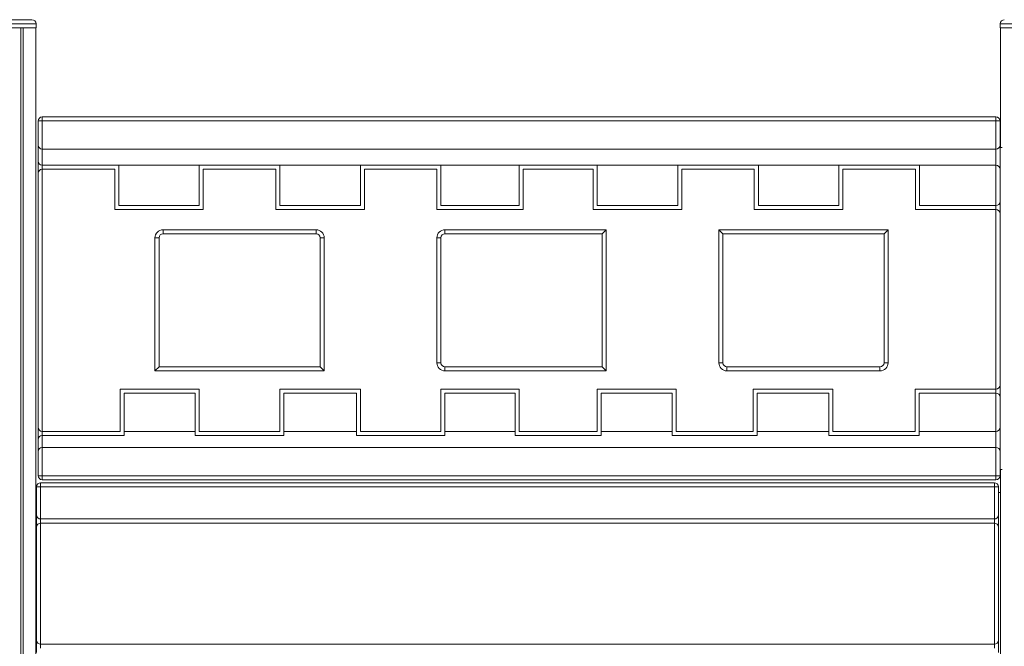
# Model space of a CAD drawing. Units: millimetres. Extents: x -8413 to 47546, y -7929 to 9415.
# Drawn here: x -3684 to -2462, y 8638 to 9415 of the extents above; entities that cross this region are included whole.
import ezdxf

# ---------------------------------------------------------------- set-up
doc = ezdxf.new("R2010")
doc.units = ezdxf.units.MM

msp = doc.modelspace()

# ---------------------------------------------------------------- linework, layer by layer
at = {"color": 7, "linetype": 'Continuous', "lineweight": 15}
for p, q in [((-3786, 9414.9), (-3669, 9414.9)), ((-3791, 9404.9), (-3664, 9404.9)), ((-3683, 6094.9), (-3683, 9404.9)), ((-3679.8, 6094.9), (-3679.8, 9404.9)), ((-3679.8, 9404.9), (-3664.1, 9404.9)), ((-3664.1, 6094.9), (-3664.1, 9404.9)), ((-3664, 9404.9), (-3664, 9409.9)), ((-2467, 9409.9), (-2467, 9404.9)), ((-2467, 9404.9), (-2340, 9404.9)), ((-2466.9, 9256.3), (-2466.9, 9404.9)), ((-2466.9, 9404.9), (-2460.4, 9404.9)), ((-3661.3, 9259.4), (-3661.3, 9289.4)), ((-3661.3, 9289.4), (-3656.3, 9289.4)), ((-3656.3, 9294.4), (-2472.3, 9294.4)), ((-3656.3, 9289.4), (-3656.3, 9294.4)), ((-2472.3, 9289.4), (-3656.3, 9289.4)), ((-3656.3, 9289.4), (-3656.3, 9254.4)), ((-2472.3, 9294.4), (-2472.3, 9289.4)), ((-2472.3, 9289.4), (-2467.3, 9289.4)), ((-2472.3, 9254.4), (-2472.3, 9289.4)), ((-2467.3, 9289.4), (-2467.3, 9259.4)), ((-3661.3, 9239.4), (-3661.3, 9259.4)), ((-3661.3, 8857.1), (-3661.3, 9256.3)), ((-3661.3, 9256.3), (-3661.3, 9256.3)), ((-3656.3, 9254.4), (-2472.3, 9254.4)), ((-3656.3, 9254.4), (-3656.3, 9234.4)), ((-2472.3, 9234.4), (-2472.3, 9254.4)), ((-2467.3, 9259.4), (-2467.3, 9229.4)), ((-2467.3, 9256.3), (-2464.5, 9256.3)), ((-3661.3, 9224.4), (-3661.3, 9239.4)), ((-3561.3, 9234.4), (-3656.3, 9234.4)), ((-3656.3, 9234.4), (-3656.3, 9229.4)), ((-3656.3, 9229.4), (-3656.3, 8904.4)), ((-3656.3, 9229.4), (-3566.3, 9229.4)), ((-3566.3, 9229.4), (-3566.3, 9179.4)), ((-3561.3, 9234.4), (-3461.3, 9234.4)), ((-3561.3, 9234.4), (-3561.3, 9184.4)), ((-3461.3, 9184.4), (-3461.3, 9234.4)), ((-3361.3, 9234.4), (-3461.3, 9234.4)), ((-3456.3, 9179.4), (-3456.3, 9229.4)), ((-3456.3, 9229.4), (-3366.3, 9229.4)), ((-3366.3, 9229.4), (-3366.3, 9179.4)), ((-3361.3, 9234.4), (-3261.3, 9234.4)), ((-3361.3, 9234.4), (-3361.3, 9184.4)), ((-3261.3, 9184.4), (-3261.3, 9234.4)), ((-3161.3, 9234.4), (-3261.3, 9234.4)), ((-3256.3, 9179.4), (-3256.3, 9229.4)), ((-3256.3, 9229.4), (-3166.3, 9229.4)), ((-3166.3, 9229.4), (-3166.3, 9179.4)), ((-3161.3, 9234.4), (-3161.3, 9184.4)), ((-3161.3, 9234.4), (-3064.3, 9234.4)), ((-3064.3, 9184.4), (-3064.3, 9234.4)), ((-2967.3, 9234.4), (-3064.3, 9234.4)), ((-3059.3, 9179.4), (-3059.3, 9229.4)), ((-3059.3, 9229.4), (-2972.3, 9229.4)), ((-2972.3, 9229.4), (-2972.3, 9179.4)), ((-2967.3, 9234.4), (-2967.3, 9184.4)), ((-2967.3, 9234.4), (-2867.3, 9234.4)), ((-2867.3, 9184.4), (-2867.3, 9234.4)), ((-2767.3, 9234.4), (-2867.3, 9234.4)), ((-2862.3, 9179.4), (-2862.3, 9229.4)), ((-2862.3, 9229.4), (-2772.3, 9229.4)), ((-2772.3, 9229.4), (-2772.3, 9179.4)), ((-2767.3, 9234.4), (-2767.3, 9184.4)), ((-2767.3, 9234.4), (-2667.3, 9234.4)), ((-2667.3, 9184.4), (-2667.3, 9234.4)), ((-2567.3, 9234.4), (-2667.3, 9234.4)), ((-2662.3, 9179.4), (-2662.3, 9229.4)), ((-2662.3, 9229.4), (-2572.3, 9229.4)), ((-2572.3, 9229.4), (-2572.3, 9179.4)), ((-2567.3, 9234.4), (-2567.3, 9184.4)), ((-2567.3, 9234.4), (-2472.3, 9234.4)), ((-2472.3, 9184.4), (-2472.3, 9234.4)), ((-2467.3, 9229.4), (-2467.3, 9189.4)), ((-3661.3, 8909.4), (-3661.3, 9224.4)), ((-3566.3, 9179.4), (-3456.3, 9179.4)), ((-3561.3, 9184.4), (-3461.3, 9184.4)), ((-3366.3, 9179.4), (-3256.3, 9179.4)), ((-3361.3, 9184.4), (-3261.3, 9184.4)), ((-3166.3, 9179.4), (-3059.3, 9179.4)), ((-3161.3, 9184.4), (-3064.3, 9184.4)), ((-2972.3, 9179.4), (-2862.3, 9179.4)), ((-2967.3, 9184.4), (-2867.3, 9184.4)), ((-2772.3, 9179.4), (-2662.3, 9179.4)), ((-2767.3, 9184.4), (-2667.3, 9184.4)), ((-2572.3, 9179.4), (-2472.3, 9179.4)), ((-2567.3, 9184.4), (-2472.3, 9184.4)), ((-2472.3, 9179.4), (-2472.3, 9184.4)), ((-2472.3, 8956.8), (-2472.3, 9179.4)), ((-2467.3, 9189.4), (-2467.3, 9174.4)), ((-2467.3, 9174.4), (-2467.3, 8961.8)), ((-3516.3, 8979.4), (-3516.3, 9144.4)), ((-3511.3, 9144.4), (-3516.3, 9144.4)), ((-3511.3, 9144.4), (-3511.3, 8984.4)), ((-3506.3, 9154.4), (-3316.3, 9154.4)), ((-3506.3, 9149.4), (-3506.3, 9154.4)), ((-3316.3, 9149.4), (-3506.3, 9149.4)), ((-3316.3, 9149.4), (-3316.3, 9154.4)), ((-3311.3, 8984.4), (-3311.3, 9144.4)), ((-3306.3, 9144.4), (-3311.3, 9144.4)), ((-3306.3, 9144.4), (-3306.3, 8979.4)), ((-3166.3, 8989.4), (-3166.3, 9144.4)), ((-3161.3, 9144.4), (-3166.3, 9144.4)), ((-3161.3, 9144.4), (-3161.3, 8989.4)), ((-3156.3, 9154.4), (-2956.3, 9154.4)), ((-3156.3, 9154.4), (-3156.3, 9149.4)), ((-2961.3, 9149.4), (-3156.3, 9149.4)), ((-2956.3, 9154.4), (-2961.3, 9149.4)), ((-2961.3, 8984.4), (-2961.3, 9149.4)), ((-2956.3, 9154.4), (-2956.3, 8979.4)), ((-2816.3, 9154.4), (-2606.3, 9154.4)), ((-2816.3, 8989.4), (-2816.3, 9154.4)), ((-2816.3, 9154.4), (-2811.3, 9149.4)), ((-2811.3, 9149.4), (-2811.3, 8989.4)), ((-2611.3, 9149.4), (-2811.3, 9149.4)), ((-2606.3, 9154.4), (-2611.3, 9149.4)), ((-2611.3, 8989.4), (-2611.3, 9149.4)), ((-2606.3, 9154.4), (-2606.3, 8989.4)), ((-3516.3, 8979.4), (-3511.3, 8984.4)), ((-3511.3, 8984.4), (-3311.3, 8984.4)), ((-3306.3, 8979.4), (-3311.3, 8984.4)), ((-3161.3, 8989.4), (-3166.3, 8989.4)), ((-3156.3, 8984.4), (-3156.3, 8979.4)), ((-3156.3, 8984.4), (-2961.3, 8984.4)), ((-2956.3, 8979.4), (-2961.3, 8984.4)), ((-2816.3, 8989.4), (-2811.3, 8989.4)), ((-2806.3, 8984.4), (-2806.3, 8979.4)), ((-2806.3, 8984.4), (-2616.3, 8984.4)), ((-2616.3, 8984.4), (-2616.3, 8979.4)), ((-2611.3, 8989.4), (-2606.3, 8989.4)), ((-3306.3, 8979.4), (-3516.3, 8979.4)), ((-2956.3, 8979.4), (-3156.3, 8979.4)), ((-2616.3, 8979.4), (-2806.3, 8979.4)), ((-2467.3, 8961.8), (-2467.3, 8946.8)), ((-3559.5, 8904.4), (-3559.5, 8956.8)), ((-3559.5, 8956.8), (-3461.3, 8956.8)), ((-3554.5, 8904.4), (-3554.5, 8951.8)), ((-3554.5, 8951.8), (-3466.3, 8951.8)), ((-3466.3, 8951.8), (-3466.3, 8904.4)), ((-3461.3, 8956.8), (-3461.3, 8904.4)), ((-3361.3, 8956.8), (-3261.3, 8956.8)), ((-3361.3, 8904.4), (-3361.3, 8956.8)), ((-3356.3, 8904.4), (-3356.3, 8951.8)), ((-3356.3, 8951.8), (-3266.3, 8951.8)), ((-3266.3, 8951.8), (-3266.3, 8904.4)), ((-3261.3, 8956.8), (-3261.3, 8904.4)), ((-3161.3, 8956.8), (-3064.3, 8956.8)), ((-3161.3, 8904.4), (-3161.3, 8956.8)), ((-3156.3, 8951.8), (-3069.3, 8951.8)), ((-3156.3, 8904.4), (-3156.3, 8951.8)), ((-3069.3, 8951.8), (-3069.3, 8904.4)), ((-3064.3, 8956.8), (-3064.3, 8904.4)), ((-2967.3, 8904.4), (-2967.3, 8956.8)), ((-2967.3, 8956.8), (-2869.2, 8956.8)), ((-2962.3, 8904.4), (-2962.3, 8951.8)), ((-2962.3, 8951.8), (-2874.2, 8951.8)), ((-2874.2, 8951.8), (-2874.2, 8904.4)), ((-2869.2, 8956.8), (-2869.2, 8904.4)), ((-2773.7, 8956.8), (-2675, 8956.8)), ((-2773.7, 8904.4), (-2773.7, 8956.8)), ((-2768.7, 8904.4), (-2768.7, 8951.8)), ((-2768.7, 8951.8), (-2680, 8951.8)), ((-2680, 8951.8), (-2680, 8904.4)), ((-2675, 8956.8), (-2675, 8904.4)), ((-2572.7, 8904.4), (-2572.7, 8956.8)), ((-2572.7, 8956.8), (-2472.3, 8956.8)), ((-2567.7, 8904.4), (-2567.7, 8951.8)), ((-2567.7, 8951.8), (-2472.3, 8951.8)), ((-2472.3, 8951.8), (-2472.3, 8956.8)), ((-2472.3, 8904.4), (-2472.3, 8951.8)), ((-2467.3, 8946.8), (-2467.3, 8909.4)), ((-3661.3, 8894.4), (-3661.3, 8909.4)), ((-3559.5, 8904.4), (-3656.3, 8904.4)), ((-3656.3, 8904.4), (-3656.3, 8899.4)), ((-3656.3, 8899.4), (-3656.3, 8884.4)), ((-3656.3, 8899.4), (-3554.5, 8899.4)), ((-3466.3, 8904.4), (-3554.5, 8904.4)), ((-3554.5, 8899.4), (-3554.5, 8904.4)), ((-3466.3, 8904.4), (-3466.3, 8899.4)), ((-3466.3, 8899.4), (-3356.3, 8899.4)), ((-3361.3, 8904.4), (-3461.3, 8904.4)), ((-3266.3, 8904.4), (-3356.3, 8904.4)), ((-3356.3, 8899.4), (-3356.3, 8904.4)), ((-3266.3, 8904.4), (-3266.3, 8899.4)), ((-3266.3, 8899.4), (-3156.3, 8899.4)), ((-3161.3, 8904.4), (-3261.3, 8904.4)), ((-3069.3, 8904.4), (-3156.3, 8904.4)), ((-3156.3, 8899.4), (-3156.3, 8904.4)), ((-3069.3, 8904.4), (-3069.3, 8899.4)), ((-3069.3, 8899.4), (-2962.3, 8899.4)), ((-2967.3, 8904.4), (-3064.3, 8904.4)), ((-2874.2, 8904.4), (-2962.3, 8904.4)), ((-2962.3, 8899.4), (-2962.3, 8904.4)), ((-2874.2, 8904.4), (-2874.2, 8899.4)), ((-2874.2, 8899.4), (-2768.7, 8899.4)), ((-2773.7, 8904.4), (-2869.2, 8904.4)), ((-2680, 8904.4), (-2768.7, 8904.4)), ((-2768.7, 8899.4), (-2768.7, 8904.4)), ((-2680, 8904.4), (-2680, 8899.4)), ((-2680, 8899.4), (-2567.7, 8899.4)), ((-2572.7, 8904.4), (-2675, 8904.4)), ((-2472.3, 8904.4), (-2567.7, 8904.4)), ((-2567.7, 8899.4), (-2567.7, 8904.4)), ((-2472.3, 8884.4), (-2472.3, 8904.4)), ((-2467.3, 8909.4), (-2467.3, 8879.4)), ((-3661.3, 8879.4), (-3661.3, 8894.4)), ((-3661.3, 8849.4), (-3661.3, 8879.4)), ((-3656.3, 8884.4), (-3656.3, 8849.4)), ((-2472.3, 8884.4), (-3656.3, 8884.4)), ((-2472.3, 8849.4), (-2472.3, 8884.4)), ((-2467.3, 8879.4), (-2467.3, 8849.4)), ((-3661.3, 8857.1), (-3661.3, 8857.1)), ((-3656.3, 8849.4), (-3661.3, 8849.4)), ((-3656.3, 8849.4), (-2472.3, 8849.4)), ((-3656.3, 8849.4), (-3656.3, 8844.4)), ((-2467.3, 8849.4), (-2472.3, 8849.4)), ((-2472.3, 8844.4), (-2472.3, 8849.4)), ((-2464.5, 8857.1), (-2467.3, 8857.1)), ((-2466.9, 7402.8), (-2466.9, 8857.1)), ((-3658.3, 8835.7), (-3658.3, 8840.7)), ((-3658.3, 8840.7), (-2474.3, 8840.7)), ((-2472.3, 8844.4), (-3656.3, 8844.4)), ((-2474.3, 8835.7), (-2474.3, 8840.7)), ((-3664.1, 8828.6), (-3663.3, 8828.6)), ((-3658.3, 8835.7), (-3663.3, 8835.7)), ((-3663.3, 8800.7), (-3663.3, 8835.7)), ((-2474.3, 8835.7), (-3658.3, 8835.7)), ((-3658.3, 8835.7), (-3658.3, 8795.7)), ((-2474.3, 8795.7), (-2474.3, 8835.7)), ((-2474.3, 8835.7), (-2469.3, 8835.7)), ((-2469.3, 8835.7), (-2469.3, 8800.7)), ((-2469.3, 8828.6), (-2466.9, 8828.6)), ((-3663.3, 8785.7), (-3663.3, 8800.7)), ((-2469.3, 8800.7), (-2469.3, 8785.7)), ((-3658.3, 8795.7), (-2474.3, 8795.7)), ((-3658.3, 8795.7), (-3658.3, 8790.7)), ((-3658.3, 8790.7), (-3658.3, 8640.3)), ((-3658.3, 8790.7), (-2474.3, 8790.7)), ((-2474.3, 8790.7), (-2474.3, 8795.7)), ((-2474.3, 8640.3), (-2474.3, 8790.7)), ((-3663.3, 8645.3), (-3663.3, 8785.7)), ((-2469.3, 8785.7), (-2469.3, 8645.3)), ((-3663.3, 8630.3), (-3663.3, 8645.3)), ((-2469.3, 8645.3), (-2469.3, 8630.3)), ((-2474.3, 8640.3), (-3658.3, 8640.3)), ((-3658.3, 8640.3), (-3658.3, 8635.3)), ((-2474.3, 8635.3), (-2474.3, 8640.3))]:
    msp.add_line(p, q, dxfattribs=at)
at = {"color": 8, "linetype": 'Continuous', "lineweight": 15}
for p, q in [((-3664, 9409.9), (-3791, 9409.9)), ((-2340, 9409.9), (-2467, 9409.9))]:
    msp.add_line(p, q, dxfattribs=at)
at = {"color": 7, "linetype": 'Continuous', "lineweight": 15}
for centre, radius, start, end in [((-3669, 9409.9), 5, 0, 90), ((-2462, 9409.9), 5, 90, 180), ((-3656.3, 9289.4), 5, 90, 180), ((-2472.3, 9289.4), 5, 0, 90), ((-3656.3, 9259.4), 5, 180, 270), ((-2472.3, 9259.4), 5, 270, 0), ((-3656.3, 9239.4), 5, 180, 270), ((-3656.3, 9224.4), 5, 90, 180), ((-2472.3, 9229.4), 5, 0, 90), ((-2472.3, 9189.4), 5, 270, 0), ((-2472.3, 9174.4), 5, 0, 90), ((-3506.3, 9144.4), 10, 90, 180), ((-3506.3, 9144.4), 5, 90, 180), ((-3316.3, 9144.4), 10, 0, 90), ((-3316.3, 9144.4), 5, 0, 90), ((-3156.3, 9144.4), 10, 90, 180), ((-3156.3, 9144.4), 5, 90, 180), ((-3156.3, 8989.4), 10, 180, 270), ((-3156.3, 8989.4), 5, 180, 270), ((-2806.3, 8989.4), 10, 180, 270), ((-2806.3, 8989.4), 5, 180, 270), ((-2616.3, 8989.4), 5, 270, 0), ((-2616.3, 8989.4), 10, 270, 0), ((-2472.3, 8961.8), 5, 270, 0), ((-2472.3, 8946.8), 5, 0, 90), ((-3656.3, 8909.4), 5, 180, 270), ((-3656.3, 8894.4), 5, 90, 180), ((-2472.3, 8909.4), 5, 270, 0), ((-3656.3, 8879.4), 5, 90, 180), ((-2472.3, 8879.4), 5, 0, 90), ((-3656.3, 8849.4), 5, 180, 270), ((-2472.3, 8849.4), 5, 270, 0), ((-3658.3, 8835.7), 5, 90, 180), ((-2474.3, 8835.7), 5, 0, 90), ((-3658.3, 8800.7), 5, 180, 270), ((-2474.3, 8800.7), 5, 270, 0), ((-3658.3, 8785.7), 5, 90, 180), ((-2474.3, 8785.7), 5, 0, 90), ((-3658.3, 8645.3), 5, 180, 270), ((-2474.3, 8645.3), 5, 270, 0)]:
    msp.add_arc(centre, radius, start, end, dxfattribs=at)

doc.saveas('drawing.dxf')
